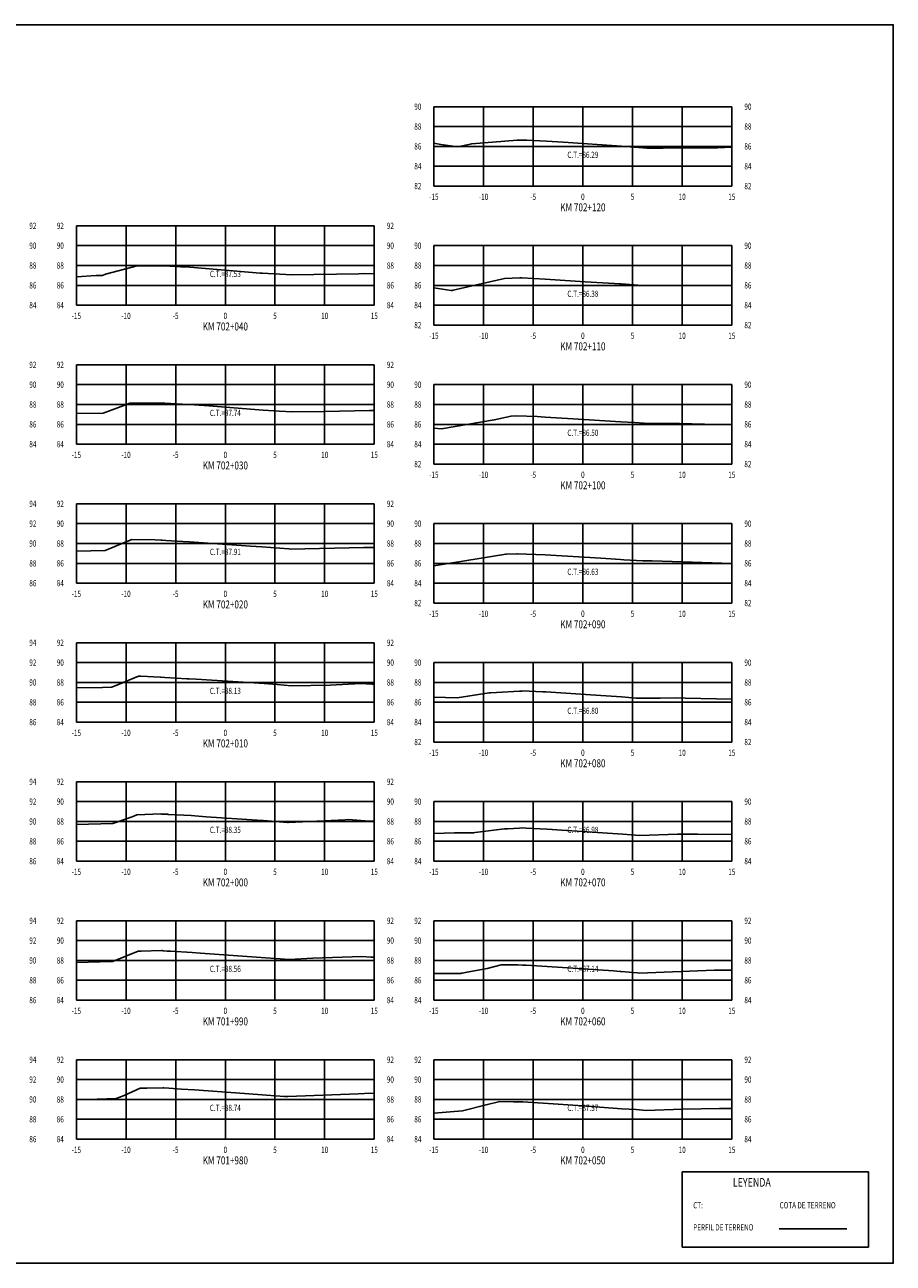
# Model space of a CAD drawing. Units: metres. Extents: x 0 to 199, y 0 to 125.
# Drawn here: x 112 to 199, y 0 to 125 of the extents above; entities that cross this region are included whole.
import ezdxf
from ezdxf.enums import TextEntityAlignment as Align

# ---------------------------------------------------------------- set-up
doc = ezdxf.new("R2010")
doc.units = ezdxf.units.M
doc.header["$LTSCALE"] = 6.35
doc.linetypes.add('HIDDEN', pattern=[0.375, 0.25, -0.125])
for name, color, linetype in [('C-SECT-ATXT', 7, 'Continuous'), ('C-SECT-CENTER', 7, 'Continuous'), ('C-SECT-EG', 7, 'HIDDEN'), ('C-SECT-GRID', 7, 'Continuous'), ('C-SECT-STA', 7, 'Continuous'), ('C-SECT-TXT', 7, 'Continuous'), ('C-SECT-TXT-EG', 7, 'Continuous'), ('S-DIM', 40, 'Continuous'), ('Sec Marco', 7, 'Continuous'), ('Section', 7, 'Continuous'), ('X-STIT', 4, 'Continuous'), ('X-TEXT', 7, 'Continuous')]:
    doc.layers.add(name, color=color, linetype=linetype)
doc.styles.add('ROMANS', font='ROMANS', dxfattribs={"width": 0.75})
doc.styles.get("Standard").update_dxf_attribs({"font": 'ARIAL.TTF'})

msp = doc.modelspace()

# ---------------------------------------------------------------- linework, layer by layer
at = {"layer": 'C-SECT-CENTER', "color": 122, "linetype": 'Continuous', "flags": 128}
for points in [[(167.75, 108.5), (167.75, 116.5)], [(131.75, 96.5), (131.75, 104.5)], [(167.75, 94.5), (167.75, 102.5)], [(131.75, 82.5), (131.75, 90.5)], [(167.75, 80.5), (167.75, 88.5)], [(131.75, 68.5), (131.75, 76.5)], [(167.75, 66.5), (167.75, 74.5)], [(131.75, 54.5), (131.75, 62.5)], [(167.75, 52.5), (167.75, 60.5)], [(131.75, 40.5), (131.75, 48.5)], [(167.75, 40.5), (167.75, 46.5)], [(131.75, 26.5), (131.75, 34.5)], [(167.75, 26.5), (167.75, 34.5)], [(131.75, 12.5), (131.75, 20.5)], [(167.75, 12.5), (167.75, 20.5)]]:
    msp.add_lwpolyline(points, dxfattribs=at)
at = {"layer": 'C-SECT-EG', "color": 32, "linetype": 'Continuous', "flags": 128}
for points in [[(152.75, 112.81), (153.45, 112.7), (155.15, 112.45), (156.57, 112.77), (161.13, 113.13), (161.51, 113.14), (162.1, 113.11), (164.09, 113.04), (165.77, 112.93), (171.64, 112.52), (173.34, 112.38), (174.2, 112.32), (175.83, 112.33), (181.32, 112.36), (182.75, 112.42)], [(116.75, 99.36), (118.74, 99.5), (119.38, 99.51), (119.69, 99.62), (122.88, 100.47), (124.4, 100.46), (125.58, 100.47), (127.28, 100.37), (128.19, 100.32), (135.26, 99.74), (135.47, 99.73), (135.5, 99.73), (138.41, 99.56), (145.18, 99.67), (145.67, 99.68), (146.75, 99.66)], [(152.75, 98.24), (154.48, 97.99), (154.59, 97.98), (154.68, 98), (159.86, 99.19), (161.41, 99.25), (161.6, 99.25), (163.96, 99.13), (167.98, 98.87), (170.95, 98.68), (171.46, 98.65), (171.61, 98.64), (173.73, 98.5), (173.84, 98.5), (175.14, 98.5), (182.26, 98.49), (182.75, 98.5)], [(116.75, 85.58), (119.45, 85.63), (121.27, 86.3), (122.13, 86.64), (123.05, 86.63), (125.48, 86.66), (125.64, 86.65), (127.42, 86.54), (128.13, 86.5), (130.09, 86.36), (135.57, 85.94), (137.16, 85.83), (138.51, 85.75), (141.74, 85.8), (146.26, 85.89), (146.75, 85.89)], [(152.75, 84.12), (153.52, 84.05), (158.82, 84.95), (160.52, 85.34), (161.04, 85.36), (163.15, 85.28), (163.96, 85.24), (166.76, 85.06), (171.56, 84.76), (172.96, 84.68), (173.93, 84.62), (177.49, 84.59), (180.01, 84.52), (182.16, 84.47), (182.75, 84.49)], [(116.75, 71.74), (119.65, 71.8), (121.6, 72.6), (122.35, 72.9), (124.69, 72.87), (125.27, 72.85), (125.38, 72.84), (125.75, 72.81), (127.48, 72.7), (128.13, 72.67), (128.14, 72.67), (128.14, 72.67), (134.27, 72.23), (135.41, 72.16), (138.14, 71.96), (138.29, 71.94), (145.71, 72.1), (146.45, 72.11), (146.55, 72.11), (146.75, 72.11)], [(152.75, 70.24), (154.42, 70.52), (160, 71.43), (160.05, 71.43), (161.1, 71.46), (161.16, 71.46), (162.06, 71.43), (163.94, 71.37), (169.56, 71.02), (171.54, 70.89), (171.89, 70.86), (173.8, 70.75), (174.73, 70.76), (179.76, 70.58), (182.75, 70.49)], [(116.75, 57.96), (119.38, 58.01), (120.29, 58.03), (120.49, 58.11), (123, 59.12), (123.23, 59.13), (125.21, 59.05), (125.26, 59.05), (125.65, 59), (127.89, 58.88), (128.08, 58.87), (128.12, 58.87), (128.81, 58.82), (135.67, 58.38), (136.96, 58.28), (138.38, 58.17), (142.31, 58.24), (145.39, 58.41), (146.55, 58.32), (146.75, 58.32)], [(152.75, 57.01), (155.11, 56.94), (158.3, 57.45), (158.44, 57.46), (159.07, 57.48), (161.37, 57.62), (161.6, 57.64), (161.65, 57.65), (163.73, 57.56), (164.02, 57.55), (169.06, 57.22), (171.63, 57.05), (173.12, 56.93), (173.25, 56.92), (175.55, 56.93), (177.13, 56.94), (178.08, 56.93), (182.75, 56.83)], [(116.75, 44.21), (120.42, 44.29), (122.38, 44.98), (122.85, 45.17), (125.26, 45.26), (125.34, 45.25), (125.96, 45.22), (125.97, 45.21), (126.06, 45.21), (128.31, 45.09), (128.31, 45.09), (129.83, 44.98), (134.97, 44.64), (135.58, 44.59), (138, 44.4), (138.12, 44.39), (143.82, 44.68), (144.12, 44.69), (146.26, 44.53), (146.64, 44.52), (146.75, 44.52)], [(152.75, 43.3), (154.83, 43.37), (156.78, 43.37), (156.89, 43.39), (159.87, 43.74), (160.17, 43.76), (161.38, 43.81), (161.66, 43.85), (161.67, 43.85), (162.03, 43.83), (164.14, 43.72), (165.63, 43.62), (171.76, 43.22), (172.61, 43.15), (173.49, 43.08), (177.29, 43.22), (179.34, 43.23), (182.75, 43.17)], [(116.75, 30.3), (120.29, 30.38), (120.41, 30.39), (120.5, 30.42), (122.96, 31.43), (123.28, 31.44), (125.31, 31.49), (125.4, 31.49), (125.49, 31.48), (125.88, 31.45), (126.22, 31.43), (128.41, 31.3), (129.26, 31.24), (135.83, 30.76), (136.81, 30.68), (138.18, 30.6), (140.55, 30.72), (145.5, 30.9), (146.4, 30.83), (146.75, 30.82)], [(152.75, 29.17), (155.2, 29.19), (155.29, 29.19), (155.46, 29.2), (155.54, 29.21), (155.6, 29.22), (156.09, 29.33), (158.1, 29.7), (159.53, 30.05), (159.82, 30.06), (161.19, 30.07), (161.68, 30.03), (162.03, 30.01), (164.15, 29.88), (170.85, 29.44), (171.52, 29.39), (171.58, 29.39), (173.24, 29.25), (173.43, 29.23), (181.01, 29.51), (181.09, 29.51), (182.75, 29.53)], [(116.75, 16.48), (118.86, 16.53), (120.77, 16.58), (121.55, 16.91), (123.18, 17.63), (123.84, 17.65), (125.44, 17.68), (125.56, 17.66), (126.06, 17.63), (127.33, 17.55), (128.64, 17.47), (133.69, 17.09), (135.88, 16.93), (137.72, 16.81), (138.05, 16.79), (145.11, 17.05), (146.41, 17.13), (146.75, 17.11)], [(152.75, 15.1), (155.64, 15.36), (158.01, 15.97), (159.4, 16.28), (160.76, 16.27), (161.45, 16.27), (161.69, 16.25), (162.72, 16.19), (164.26, 16.1), (167.25, 15.9), (171.66, 15.56), (173.12, 15.48), (174.12, 15.39), (177.79, 15.53), (181.52, 15.59), (182.75, 15.6)], [(187.52, 3.46), (194.32, 3.46)]]:
    msp.add_lwpolyline(points, dxfattribs=at)
at = {"layer": 'C-SECT-GRID', "color": 8, "flags": 128}
for points in [[(152.75, 116.5), (182.75, 116.5)], [(152.75, 108.5), (152.75, 116.5)], [(157.75, 108.5), (157.75, 116.5)], [(162.75, 108.5), (162.75, 116.5)], [(167.75, 108.5), (167.75, 116.5)], [(172.75, 108.5), (172.75, 116.5)], [(177.75, 108.5), (177.75, 116.5)], [(182.75, 108.5), (182.75, 116.5)], [(152.75, 114.5), (182.75, 114.5)], [(152.75, 112.5), (182.75, 112.5)], [(152.75, 110.5), (182.75, 110.5)], [(152.75, 108.5), (182.75, 108.5)], [(116.75, 104.5), (146.75, 104.5)], [(116.75, 96.5), (116.75, 104.5)], [(121.75, 96.5), (121.75, 104.5)], [(126.75, 96.5), (126.75, 104.5)], [(131.75, 96.5), (131.75, 104.5)], [(136.75, 96.5), (136.75, 104.5)], [(141.75, 96.5), (141.75, 104.5)], [(146.75, 96.5), (146.75, 104.5)], [(116.75, 102.5), (146.75, 102.5)], [(152.75, 102.5), (182.75, 102.5)], [(152.75, 94.5), (152.75, 102.5)], [(157.75, 94.5), (157.75, 102.5)], [(162.75, 94.5), (162.75, 102.5)], [(167.75, 94.5), (167.75, 102.5)], [(172.75, 94.5), (172.75, 102.5)], [(177.75, 94.5), (177.75, 102.5)], [(182.75, 94.5), (182.75, 102.5)], [(116.75, 100.5), (146.75, 100.5)], [(152.75, 100.5), (182.75, 100.5)], [(116.75, 98.5), (146.75, 98.5)], [(152.75, 98.5), (182.75, 98.5)], [(116.75, 96.5), (146.75, 96.5)], [(152.75, 96.5), (182.75, 96.5)], [(152.75, 94.5), (182.75, 94.5)], [(116.75, 90.5), (146.75, 90.5)], [(116.75, 82.5), (116.75, 90.5)], [(121.75, 82.5), (121.75, 90.5)], [(126.75, 82.5), (126.75, 90.5)], [(131.75, 82.5), (131.75, 90.5)], [(136.75, 82.5), (136.75, 90.5)], [(141.75, 82.5), (141.75, 90.5)], [(146.75, 82.5), (146.75, 90.5)], [(116.75, 88.5), (146.75, 88.5)], [(152.75, 88.5), (182.75, 88.5)], [(152.75, 80.5), (152.75, 88.5)], [(157.75, 80.5), (157.75, 88.5)], [(162.75, 80.5), (162.75, 88.5)], [(167.75, 80.5), (167.75, 88.5)], [(172.75, 80.5), (172.75, 88.5)], [(177.75, 80.5), (177.75, 88.5)], [(182.75, 80.5), (182.75, 88.5)], [(116.75, 86.5), (146.75, 86.5)], [(152.75, 86.5), (182.75, 86.5)], [(116.75, 84.5), (146.75, 84.5)], [(152.75, 84.5), (182.75, 84.5)], [(116.75, 82.5), (146.75, 82.5)], [(152.75, 82.5), (182.75, 82.5)], [(152.75, 80.5), (182.75, 80.5)], [(116.75, 76.5), (146.75, 76.5)], [(116.75, 68.5), (116.75, 76.5)], [(121.75, 68.5), (121.75, 76.5)], [(126.75, 68.5), (126.75, 76.5)], [(131.75, 68.5), (131.75, 76.5)], [(136.75, 68.5), (136.75, 76.5)], [(141.75, 68.5), (141.75, 76.5)], [(146.75, 68.5), (146.75, 76.5)], [(116.75, 74.5), (146.75, 74.5)], [(152.75, 74.5), (182.75, 74.5)], [(152.75, 66.5), (152.75, 74.5)], [(157.75, 66.5), (157.75, 74.5)], [(162.75, 66.5), (162.75, 74.5)], [(167.75, 66.5), (167.75, 74.5)], [(172.75, 66.5), (172.75, 74.5)], [(177.75, 66.5), (177.75, 74.5)], [(182.75, 66.5), (182.75, 74.5)], [(116.75, 72.5), (146.75, 72.5)], [(152.75, 72.5), (182.75, 72.5)], [(116.75, 70.5), (146.75, 70.5)], [(152.75, 70.5), (182.75, 70.5)], [(116.75, 68.5), (146.75, 68.5)], [(152.75, 68.5), (182.75, 68.5)], [(152.75, 66.5), (182.75, 66.5)], [(116.75, 62.5), (146.75, 62.5)], [(116.75, 54.5), (116.75, 62.5)], [(121.75, 54.5), (121.75, 62.5)], [(126.75, 54.5), (126.75, 62.5)], [(131.75, 54.5), (131.75, 62.5)], [(136.75, 54.5), (136.75, 62.5)], [(141.75, 54.5), (141.75, 62.5)], [(146.75, 54.5), (146.75, 62.5)], [(116.75, 60.5), (146.75, 60.5)], [(152.75, 60.5), (182.75, 60.5)], [(152.75, 52.5), (152.75, 60.5)], [(157.75, 52.5), (157.75, 60.5)], [(162.75, 52.5), (162.75, 60.5)], [(167.75, 52.5), (167.75, 60.5)], [(172.75, 52.5), (172.75, 60.5)], [(177.75, 52.5), (177.75, 60.5)], [(182.75, 52.5), (182.75, 60.5)], [(116.75, 58.5), (146.75, 58.5)], [(152.75, 58.5), (182.75, 58.5)], [(116.75, 56.5), (146.75, 56.5)], [(152.75, 56.5), (182.75, 56.5)], [(116.75, 54.5), (146.75, 54.5)], [(152.75, 54.5), (182.75, 54.5)], [(152.75, 52.5), (182.75, 52.5)], [(116.75, 48.5), (146.75, 48.5)], [(116.75, 40.5), (116.75, 48.5)], [(121.75, 40.5), (121.75, 48.5)], [(126.75, 40.5), (126.75, 48.5)], [(131.75, 40.5), (131.75, 48.5)], [(136.75, 40.5), (136.75, 48.5)], [(141.75, 40.5), (141.75, 48.5)], [(146.75, 40.5), (146.75, 48.5)], [(116.75, 46.5), (146.75, 46.5)], [(152.75, 46.5), (182.75, 46.5)], [(152.75, 40.5), (152.75, 46.5)], [(157.75, 40.5), (157.75, 46.5)], [(162.75, 40.5), (162.75, 46.5)], [(167.75, 40.5), (167.75, 46.5)], [(172.75, 40.5), (172.75, 46.5)], [(177.75, 40.5), (177.75, 46.5)], [(182.75, 40.5), (182.75, 46.5)], [(116.75, 44.5), (146.75, 44.5)], [(152.75, 44.5), (182.75, 44.5)], [(116.75, 42.5), (146.75, 42.5)], [(152.75, 42.5), (182.75, 42.5)], [(116.75, 40.5), (146.75, 40.5)], [(152.75, 40.5), (182.75, 40.5)], [(116.75, 34.5), (146.75, 34.5)], [(116.75, 26.5), (116.75, 34.5)], [(121.75, 26.5), (121.75, 34.5)], [(126.75, 26.5), (126.75, 34.5)], [(131.75, 26.5), (131.75, 34.5)], [(136.75, 26.5), (136.75, 34.5)], [(141.75, 26.5), (141.75, 34.5)], [(146.75, 26.5), (146.75, 34.5)], [(152.75, 34.5), (182.75, 34.5)], [(152.75, 26.5), (152.75, 34.5)], [(157.75, 26.5), (157.75, 34.5)], [(162.75, 26.5), (162.75, 34.5)], [(167.75, 26.5), (167.75, 34.5)], [(172.75, 26.5), (172.75, 34.5)], [(177.75, 26.5), (177.75, 34.5)], [(182.75, 26.5), (182.75, 34.5)], [(116.75, 32.5), (146.75, 32.5)], [(152.75, 32.5), (182.75, 32.5)], [(116.75, 30.5), (146.75, 30.5)], [(152.75, 30.5), (182.75, 30.5)], [(116.75, 28.5), (146.75, 28.5)], [(152.75, 28.5), (182.75, 28.5)], [(116.75, 26.5), (146.75, 26.5)], [(152.75, 26.5), (182.75, 26.5)], [(116.75, 20.5), (146.75, 20.5)], [(116.75, 12.5), (116.75, 20.5)], [(121.75, 12.5), (121.75, 20.5)], [(126.75, 12.5), (126.75, 20.5)], [(131.75, 12.5), (131.75, 20.5)], [(136.75, 12.5), (136.75, 20.5)], [(141.75, 12.5), (141.75, 20.5)], [(146.75, 12.5), (146.75, 20.5)], [(152.75, 20.5), (182.75, 20.5)], [(152.75, 12.5), (152.75, 20.5)], [(157.75, 12.5), (157.75, 20.5)], [(162.75, 12.5), (162.75, 20.5)], [(167.75, 12.5), (167.75, 20.5)], [(172.75, 12.5), (172.75, 20.5)], [(177.75, 12.5), (177.75, 20.5)], [(182.75, 12.5), (182.75, 20.5)], [(116.75, 18.5), (146.75, 18.5)], [(152.75, 18.5), (182.75, 18.5)], [(116.75, 16.5), (146.75, 16.5)], [(152.75, 16.5), (182.75, 16.5)], [(116.75, 14.5), (146.75, 14.5)], [(152.75, 14.5), (182.75, 14.5)], [(116.75, 12.5), (146.75, 12.5)], [(152.75, 12.5), (182.75, 12.5)]]:
    msp.add_lwpolyline(points, dxfattribs=at)
at = {"layer": 'S-DIM'}
msp.add_lwpolyline([(177.75, 9.21), (196.51, 9.21), (196.51, 1.63), (177.75, 1.63)], close=True, dxfattribs=at)
at = {"layer": 'Sec Marco', "color": 8, "linetype": 'Continuous', "flags": 128}
msp.add_lwpolyline([(0, 0), (199, 0), (199, 124.75), (0, 124.75), (0, 0)], dxfattribs=at)

# ---------------------------------------------------------------- texts
at = {"layer": 'C-SECT-ATXT', "style": 'ROMANS', "width": 0.75}
for s, p in [('90', (151.49, 116.5)), ('88', (151.49, 114.5)), ('86', (151.49, 112.5)), ('84', (151.49, 110.5)), ('82', (151.49, 108.5)), ('92', (115.49, 104.5)), ('90', (115.49, 102.5)), ('90', (151.49, 102.5)), ('88', (115.49, 100.5)), ('88', (151.49, 100.5)), ('86', (115.49, 98.5)), ('86', (151.49, 98.5)), ('84', (115.49, 96.5)), ('84', (151.49, 96.5)), ('82', (151.49, 94.5)), ('92', (115.49, 90.5)), ('90', (115.49, 88.5)), ('90', (151.49, 88.5)), ('88', (115.49, 86.5)), ('88', (151.49, 86.5)), ('86', (115.49, 84.5)), ('86', (151.49, 84.5)), ('84', (115.49, 82.5)), ('84', (151.49, 82.5)), ('82', (151.49, 80.5)), ('92', (115.49, 76.5)), ('90', (115.49, 74.5)), ('90', (151.49, 74.5)), ('88', (115.49, 72.5)), ('88', (151.49, 72.5)), ('86', (115.49, 70.5)), ('86', (151.49, 70.5)), ('84', (115.49, 68.5)), ('84', (151.49, 68.5)), ('82', (151.49, 66.5)), ('92', (115.49, 62.5)), ('90', (115.49, 60.5)), ('90', (151.49, 60.5)), ('88', (115.49, 58.5)), ('88', (151.49, 58.5)), ('86', (115.49, 56.5)), ('86', (151.49, 56.5)), ('84', (115.49, 54.5)), ('84', (151.49, 54.5)), ('82', (151.49, 52.5)), ('92', (115.49, 48.5)), ('90', (115.49, 46.5)), ('90', (151.49, 46.5)), ('88', (115.49, 44.5)), ('88', (151.49, 44.5)), ('86', (115.49, 42.5)), ('86', (151.49, 42.5)), ('84', (115.49, 40.5)), ('84', (151.49, 40.5)), ('92', (115.49, 34.5)), ('92', (151.49, 34.5)), ('90', (115.49, 32.5)), ('90', (151.49, 32.5)), ('88', (115.49, 30.5)), ('88', (151.49, 30.5)), ('86', (115.49, 28.5)), ('86', (151.49, 28.5)), ('84', (115.49, 26.5)), ('84', (151.49, 26.5)), ('92', (115.49, 20.5)), ('92', (151.49, 20.5)), ('90', (115.49, 18.5)), ('90', (151.49, 18.5)), ('88', (115.49, 16.5)), ('88', (151.49, 16.5)), ('86', (115.49, 14.5)), ('86', (151.49, 14.5)), ('84', (115.49, 12.5)), ('84', (151.49, 12.5))]:
    msp.add_text(s, height=0.63, dxfattribs=at).set_placement(p, align=Align.MIDDLE_RIGHT)
at = {"layer": 'C-SECT-STA', "color": 3, "style": 'ROMANS', "width": 0.75}
for s, p in [('KM 702+120', (167.75, 105.96)), ('KM 702+040', (131.75, 93.96)), ('KM 702+110', (167.75, 91.96)), ('KM 702+030', (131.75, 79.96)), ('KM 702+100', (167.75, 77.96)), ('KM 702+020', (131.75, 65.96)), ('KM 702+090', (167.75, 63.96)), ('KM 702+010', (131.75, 51.96)), ('KM 702+080', (167.75, 49.96)), ('KM 702+000', (131.75, 37.96)), ('KM 702+070', (167.75, 37.96)), ('KM 701+990', (131.75, 23.96)), ('KM 702+060', (167.75, 23.96)), ('KM 701+980', (131.75, 9.96)), ('KM 702+050', (167.75, 9.96))]:
    msp.add_text(s, height=0.8, dxfattribs=at).set_placement(p, align=Align.CENTER)
at = {"layer": 'C-SECT-TXT', "style": 'ROMANS', "width": 0.75}
for s, p in [('90', (184.01, 116.5)), ('88', (184.01, 114.5)), ('86', (184.01, 112.5)), ('84', (184.01, 110.5)), ('82', (184.01, 108.5)), ('92', (112.01, 104.5)), ('92', (148.01, 104.5)), ('90', (112.01, 102.5)), ('90', (148.01, 102.5)), ('90', (184.01, 102.5)), ('88', (112.01, 100.5)), ('88', (148.01, 100.5)), ('88', (184.01, 100.5)), ('86', (112.01, 98.5)), ('86', (148.01, 98.5)), ('86', (184.01, 98.5)), ('84', (112.01, 96.5)), ('84', (148.01, 96.5)), ('84', (184.01, 96.5)), ('82', (184.01, 94.5)), ('92', (112.01, 90.5)), ('92', (148.01, 90.5)), ('90', (112.01, 88.5)), ('90', (148.01, 88.5)), ('90', (184.01, 88.5)), ('88', (112.01, 86.5)), ('88', (148.01, 86.5)), ('88', (184.01, 86.5)), ('86', (112.01, 84.5)), ('86', (148.01, 84.5)), ('86', (184.01, 84.5)), ('84', (112.01, 82.5)), ('84', (148.01, 82.5)), ('84', (184.01, 82.5)), ('82', (184.01, 80.5)), ('94', (112.01, 76.5)), ('92', (148.01, 76.5)), ('92', (112.01, 74.5)), ('90', (148.01, 74.5)), ('90', (184.01, 74.5)), ('90', (112.01, 72.5)), ('88', (148.01, 72.5)), ('88', (184.01, 72.5)), ('88', (112.01, 70.5)), ('86', (148.01, 70.5)), ('86', (184.01, 70.5)), ('86', (112.01, 68.5)), ('84', (148.01, 68.5)), ('84', (184.01, 68.5)), ('82', (184.01, 66.5)), ('94', (112.01, 62.5)), ('92', (148.01, 62.5)), ('92', (112.01, 60.5)), ('90', (148.01, 60.5)), ('90', (184.01, 60.5)), ('90', (112.01, 58.5)), ('88', (148.01, 58.5)), ('88', (184.01, 58.5)), ('88', (112.01, 56.5)), ('86', (148.01, 56.5)), ('86', (184.01, 56.5)), ('86', (112.01, 54.5)), ('84', (148.01, 54.5)), ('84', (184.01, 54.5)), ('82', (184.01, 52.5)), ('94', (112.01, 48.5)), ('92', (148.01, 48.5)), ('92', (112.01, 46.5)), ('90', (148.01, 46.5)), ('90', (184.01, 46.5)), ('90', (112.01, 44.5)), ('88', (148.01, 44.5)), ('88', (184.01, 44.5)), ('88', (112.01, 42.5)), ('86', (148.01, 42.5)), ('86', (184.01, 42.5)), ('86', (112.01, 40.5)), ('84', (148.01, 40.5)), ('84', (184.01, 40.5)), ('94', (112.01, 34.5)), ('92', (148.01, 34.5)), ('92', (184.01, 34.5)), ('92', (112.01, 32.5)), ('90', (148.01, 32.5)), ('90', (184.01, 32.5)), ('90', (112.01, 30.5)), ('88', (148.01, 30.5)), ('88', (184.01, 30.5)), ('88', (112.01, 28.5)), ('86', (148.01, 28.5)), ('86', (184.01, 28.5)), ('86', (112.01, 26.5)), ('84', (148.01, 26.5)), ('84', (184.01, 26.5)), ('94', (112.01, 20.5)), ('92', (148.01, 20.5)), ('92', (184.01, 20.5)), ('92', (112.01, 18.5)), ('90', (148.01, 18.5)), ('90', (184.01, 18.5)), ('90', (112.01, 16.5)), ('88', (148.01, 16.5)), ('88', (184.01, 16.5)), ('88', (112.01, 14.5)), ('86', (148.01, 14.5)), ('86', (184.01, 14.5)), ('86', (112.01, 12.5)), ('84', (148.01, 12.5)), ('84', (184.01, 12.5))]:
    msp.add_text(s, height=0.63, dxfattribs=at).set_placement(p, align=Align.MIDDLE_LEFT)
for s, p in [('-15', (152.75, 107.74)), ('-10', (157.75, 107.74)), ('-5', (162.75, 107.74)), ('0', (167.75, 107.74)), ('5', (172.75, 107.74)), ('10', (177.75, 107.74)), ('15', (182.75, 107.74)), ('-15', (116.75, 95.74)), ('-10', (121.75, 95.74)), ('-5', (126.75, 95.74)), ('0', (131.75, 95.74)), ('5', (136.75, 95.74)), ('10', (141.75, 95.74)), ('15', (146.75, 95.74)), ('-15', (152.75, 93.74)), ('-10', (157.75, 93.74)), ('-5', (162.75, 93.74)), ('0', (167.75, 93.74)), ('5', (172.75, 93.74)), ('10', (177.75, 93.74)), ('15', (182.75, 93.74)), ('-15', (116.75, 81.74)), ('-10', (121.75, 81.74)), ('-5', (126.75, 81.74)), ('0', (131.75, 81.74)), ('5', (136.75, 81.74)), ('10', (141.75, 81.74)), ('15', (146.75, 81.74)), ('-15', (152.75, 79.74)), ('-10', (157.75, 79.74)), ('-5', (162.75, 79.74)), ('0', (167.75, 79.74)), ('5', (172.75, 79.74)), ('10', (177.75, 79.74)), ('15', (182.75, 79.74)), ('-15', (116.75, 67.74)), ('-10', (121.75, 67.74)), ('-5', (126.75, 67.74)), ('0', (131.75, 67.74)), ('5', (136.75, 67.74)), ('10', (141.75, 67.74)), ('15', (146.75, 67.74)), ('-15', (152.75, 65.74)), ('-10', (157.75, 65.74)), ('-5', (162.75, 65.74)), ('0', (167.75, 65.74)), ('5', (172.75, 65.74)), ('10', (177.75, 65.74)), ('15', (182.75, 65.74)), ('-15', (116.75, 53.74)), ('-10', (121.75, 53.74)), ('-5', (126.75, 53.74)), ('0', (131.75, 53.74)), ('5', (136.75, 53.74)), ('10', (141.75, 53.74)), ('15', (146.75, 53.74)), ('-15', (152.75, 51.74)), ('-10', (157.75, 51.74)), ('-5', (162.75, 51.74)), ('0', (167.75, 51.74)), ('5', (172.75, 51.74)), ('10', (177.75, 51.74)), ('15', (182.75, 51.74)), ('-15', (116.75, 39.74)), ('-10', (121.75, 39.74)), ('-5', (126.75, 39.74)), ('0', (131.75, 39.74)), ('5', (136.75, 39.74)), ('10', (141.75, 39.74)), ('15', (146.75, 39.74)), ('-15', (152.75, 39.74)), ('-10', (157.75, 39.74)), ('-5', (162.75, 39.74)), ('0', (167.75, 39.74)), ('5', (172.75, 39.74)), ('10', (177.75, 39.74)), ('15', (182.75, 39.74)), ('-15', (116.75, 25.74)), ('-10', (121.75, 25.74)), ('-5', (126.75, 25.74)), ('0', (131.75, 25.74)), ('5', (136.75, 25.74)), ('10', (141.75, 25.74)), ('15', (146.75, 25.74)), ('-15', (152.75, 25.74)), ('-10', (157.75, 25.74)), ('-5', (162.75, 25.74)), ('0', (167.75, 25.74)), ('5', (172.75, 25.74)), ('10', (177.75, 25.74)), ('15', (182.75, 25.74)), ('-15', (116.75, 11.74)), ('-10', (121.75, 11.74)), ('-5', (126.75, 11.74)), ('0', (131.75, 11.74)), ('5', (136.75, 11.74)), ('10', (141.75, 11.74)), ('15', (146.75, 11.74)), ('-15', (152.75, 11.74)), ('-10', (157.75, 11.74)), ('-5', (162.75, 11.74)), ('0', (167.75, 11.74)), ('5', (172.75, 11.74)), ('10', (177.75, 11.74)), ('15', (182.75, 11.74))]:
    msp.add_text(s, height=0.63, dxfattribs=at).set_placement(p, align=Align.TOP_CENTER)
at = {"layer": 'C-SECT-TXT-EG', "style": 'ROMANS', "width": 0.75}
for s, p in [('C.T.=86.29', (167.75, 111.65)), ('C.T.=87.53', (131.75, 99.65)), ('C.T.=86.38', (167.75, 97.65)), ('C.T.=87.74', (131.75, 85.65)), ('C.T.=86.50', (167.75, 83.65)), ('C.T.=87.91', (131.75, 71.65)), ('C.T.=86.63', (167.75, 69.65)), ('C.T.=88.13', (131.75, 57.65)), ('C.T.=86.80', (167.75, 55.65)), ('C.T.=88.35', (131.75, 43.65)), ('C.T.=86.98', (167.75, 43.65)), ('C.T.=88.56', (131.75, 29.65)), ('C.T.=87.14', (167.75, 29.65)), ('C.T.=88.74', (131.75, 15.65)), ('C.T.=87.37', (167.75, 15.65))]:
    msp.add_text(s, height=0.63, rotation=360, dxfattribs=at).set_placement(p, align=Align.MIDDLE_CENTER)
at = {"layer": 'Section', "color": 0}
for p in [(152.75, 108.5), (116.75, 96.5), (152.75, 94.5), (116.75, 82.5), (152.75, 80.5), (116.75, 68.5), (152.75, 66.5), (116.75, 54.5), (152.75, 52.5), (116.75, 40.5), (152.75, 40.5), (116.75, 26.5), (152.75, 26.5), (116.75, 12.5), (152.75, 12.5)]:
    msp.add_text('-', height=0.0001, rotation=53.1301, dxfattribs=at).set_placement(p, align=Align.MIDDLE_CENTER)
at = {"layer": 'X-STIT', "style": 'ROMANS', "width": 0.75}
msp.add_text('%%ULEYENDA', height=0.875, dxfattribs=at).set_placement((182.85, 7.71))
at = {"layer": 'X-TEXT', "style": 'ROMANS', "width": 0.75}
for s, p in [('CT:', (178.86, 5.53)), ('COTA DE TERRENO', (187.56, 5.53)), ('PERFIL DE TERRENO', (178.86, 3.3))]:
    msp.add_text(s, height=0.625, dxfattribs=at).set_placement(p)

doc.saveas('drawing.dxf')
